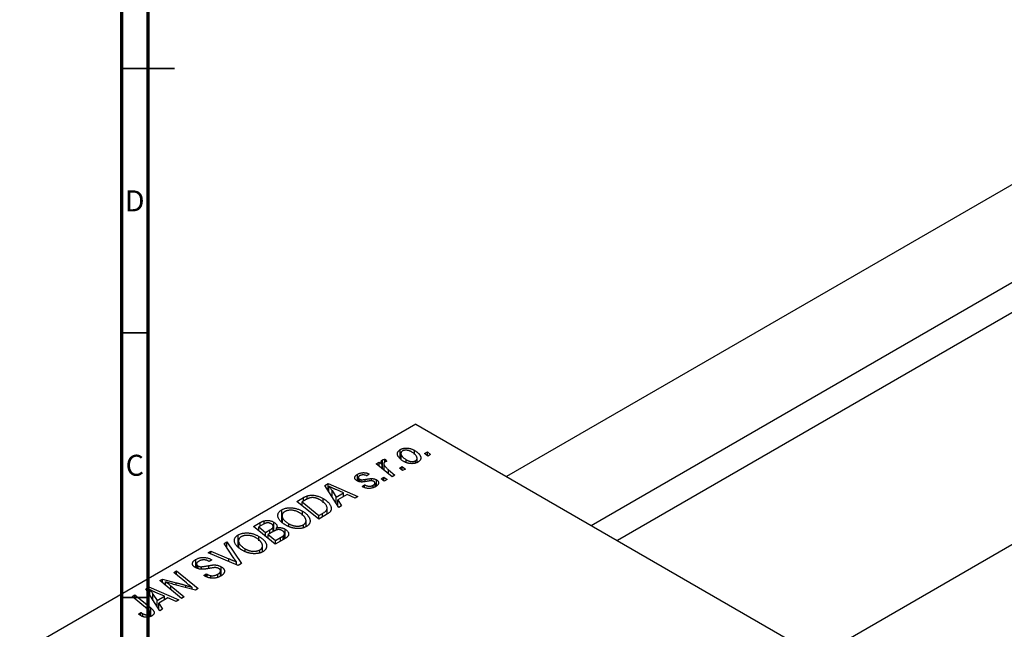
# Model space of a CAD drawing. Units: millimetres. Extents: x -63 to 636, y -47 to 415.
# Drawn here: x -4 to 182, y 104 to 219 of the extents above; entities that cross this region are included whole.
import ezdxf

# ---------------------------------------------------------------- set-up
doc = ezdxf.new("R2010")
doc.units = ezdxf.units.MM
doc.styles.add('SLDTEXTSTYLE0', font='TXT', dxfattribs={"width": 0.75})

msp = doc.modelspace()

# ---------------------------------------------------------------- linework, layer by layer
at = {"color": 7, "linetype": 'Continuous', "lineweight": 70}
for p, q in [((15, 5), (15, 415)), ((20, 10), (20, 410))]:
    msp.add_line(p, q, dxfattribs=at)
at = {"color": 7, "linetype": 'Continuous', "lineweight": 35}
for p, q in [((15, 210), (25, 210)), ((20, 210), (15, 210)), ((20, 160), (15, 160)), ((20, 110), (15, 110))]:
    msp.add_line(p, q, dxfattribs=at)
at = {"color": 7, "linetype": 'Continuous', "lineweight": 25}
for p, q in [((204.03, 199.95), (87.81, 132.86)), ((103.82, 123.62), (212.03, 186.1)), ((213.81, 181.38), (108.79, 120.75)), ((263, 165.91), (146.79, 98.82)), ((70.64, 142.78), (-4.31, 99.51)), ((70.64, 142.78), (154.08, 94.61)), ((67.7, 136.33), (67.7, 137.96)), ((64.31, 134.32), (64.31, 136.01)), ((64.79, 136.13), (65.15, 135.69)), ((64.79, 135.61), (64.79, 136.13)), ((67.81, 137.21), (67.81, 136.23)), ((68.83, 135.49), (68.83, 136.03)), ((70.41, 137.02), (70.41, 137.79)), ((70.88, 135.53), (70.88, 136.3)), ((72.29, 137.2), (72.82, 137.5)), ((72.89, 136.73), (72.29, 137.2)), ((72.82, 137.5), (73.4, 137.02)), ((72.82, 136.79), (72.82, 137.5)), ((73.4, 137.02), (72.89, 136.73)), ((63.15, 135.26), (63.67, 135.56)), ((66.14, 132.83), (63.15, 135.26)), ((63.67, 135.56), (64.29, 135.06)), ((63.67, 134.84), (63.67, 135.56)), ((64.29, 134.34), (64.29, 135.06)), ((64.59, 135.29), (64.59, 134.09)), ((67.53, 134.45), (68.06, 134.76)), ((68.13, 133.98), (67.53, 134.45)), ((68.06, 134.76), (68.65, 134.28)), ((68.06, 134.04), (68.06, 134.76)), ((68.65, 134.28), (68.13, 133.98)), ((70.58, 135.42), (70.58, 135.84)), ((59.57, 132.03), (59.57, 133.27)), ((59.75, 132.68), (59.75, 131.95)), ((59.95, 131.89), (59.95, 132.4)), ((61.83, 133.31), (61.38, 132.98)), ((62.26, 132.04), (62.26, 132.47)), ((64.06, 132.45), (64.59, 132.75)), ((64.66, 131.98), (64.06, 132.45)), ((64.59, 132.75), (65.18, 132.27)), ((64.59, 132.04), (64.59, 132.75)), ((65.18, 132.27), (64.66, 131.98)), ((65.49, 134.12), (66.66, 133.13)), ((66.66, 133.13), (66.14, 132.83)), ((53.39, 131.19), (54.02, 131.55)), ((56.04, 127), (53.39, 131.19)), ((54.02, 131.55), (59.65, 129.09)), ((54.02, 130.2), (54.02, 131.55)), ((54.18, 129.95), (54.18, 131.02)), ((60.29, 131.83), (60.29, 132.26)), ((60.48, 130.98), (60.93, 131.31)), ((60.55, 130.94), (60.48, 130.98)), ((60.93, 130.77), (60.93, 131.31)), ((62.57, 130.77), (62.57, 131.22)), ((62.91, 130.91), (62.91, 131.63)), ((63.17, 131.07), (63.17, 132.25)), ((48.14, 128.16), (49.37, 128.87)), ((50.07, 128.59), (50.07, 129.2)), ((53.12, 127.91), (53.12, 128.69)), ((54.78, 130.2), (55.56, 128.95)), ((56.97, 129.76), (55.54, 130.38)), ((55.56, 128.95), (56.97, 129.76)), ((55.56, 127.76), (55.56, 128.95)), ((57.62, 129.47), (55.86, 128.46)), ((56.97, 129.09), (56.97, 129.76)), ((59.13, 128.79), (57.62, 129.47)), ((59.65, 129.09), (59.13, 128.79)), ((52.25, 124.82), (48.14, 128.16)), ((49.89, 128.5), (49.14, 128.07)), ((49.14, 127.34), (49.14, 128.07)), ((49.14, 128.07), (52.29, 125.51)), ((53.86, 125.75), (53.86, 126.9)), ((55.86, 128.46), (56.6, 127.33)), ((55.86, 127.3), (55.86, 128.46)), ((56.6, 127.33), (56.04, 127)), ((45.27, 124.25), (45.27, 126.58)), ((45.33, 125.46), (45.33, 124.21)), ((45.34, 124.21), (45.34, 125.31)), ((49.19, 125.48), (49.19, 126.29)), ((53.72, 125.66), (52.25, 124.82)), ((52.29, 125.51), (52.96, 125.89)), ((52.29, 124.84), (52.29, 125.51)), ((39.91, 123.41), (41.18, 124.14)), ((44.03, 120.07), (39.91, 123.41)), ((41.8, 123.83), (40.91, 123.32)), ((40.91, 123.32), (42.2, 122.28)), ((40.91, 122.59), (40.91, 123.32)), ((41.95, 123.89), (41.95, 124.49)), ((43.67, 122.46), (43.67, 123.36)), ((43.75, 122.5), (43.75, 124.23)), ((44.28, 122.71), (44.28, 123.14)), ((46.6, 123.45), (46.6, 123.92)), ((49.36, 123.21), (49.36, 123.74)), ((49.86, 123.37), (49.86, 124.5)), ((37.05, 119.5), (37.05, 121.83)), ((40.96, 120.73), (40.96, 121.54)), ((42.2, 122.28), (43.03, 122.76)), ((42.2, 121.55), (42.2, 122.28)), ((43.77, 122.51), (42.68, 121.88)), ((42.68, 121.88), (44.07, 120.76)), ((42.68, 121.16), (42.68, 121.88)), ((46.01, 121.21), (44.03, 120.07)), ((44.07, 120.76), (45.03, 121.31)), ((45.51, 120.92), (45.51, 121.62)), ((45.79, 121.08), (45.79, 122.07)), ((45.89, 121.14), (45.89, 122.92)), ((34.34, 120.19), (34.9, 120.51)), ((36.14, 117.49), (34.34, 120.19)), ((34.9, 120.51), (37.68, 116.4)), ((34.9, 119.36), (34.9, 120.51)), ((37.1, 120.71), (37.1, 119.46)), ((37.11, 119.46), (37.11, 120.56)), ((41.63, 118.62), (41.63, 119.75)), ((44.07, 120.09), (44.07, 120.76)), ((31.32, 118.45), (31.84, 118.75)), ((37.03, 116.03), (31.32, 118.45)), ((31.84, 118.75), (35.26, 117.32)), ((31.84, 118.23), (31.84, 118.75)), ((38.37, 118.7), (38.37, 119.17)), ((41.13, 118.46), (41.13, 118.99)), ((29.02, 115.61), (29.02, 117.19)), ((29.14, 116.33), (29.14, 115.56)), ((29.43, 115.45), (29.43, 115.95)), ((30.07, 115.37), (30.07, 115.8)), ((31.54, 116.81), (31.43, 116.88)), ((32.01, 117.13), (31.54, 116.81)), ((31.9, 117.2), (32.01, 117.13)), ((31.9, 117.06), (31.9, 117.2)), ((33.83, 114.12), (33.83, 115.78)), ((36.73, 116.15), (36.73, 116.67)), ((37.68, 116.4), (37.03, 116.03)), ((24.83, 114.7), (25.35, 115)), ((27.23, 112.73), (24.83, 114.7)), ((25.35, 115), (29.46, 111.66)), ((25.35, 114.27), (25.35, 115)), ((30.52, 114.13), (30.98, 114.46)), ((30.98, 114.46), (31.13, 114.37)), ((30.98, 113.91), (30.98, 114.46)), ((31.13, 113.84), (31.13, 114.37)), ((31.84, 113.66), (31.84, 114.12)), ((33.19, 113.83), (33.19, 114.4)), ((33.69, 114.03), (33.69, 115.01)), ((19.52, 111.63), (20.15, 111.99)), ((20.15, 111.99), (25.77, 109.53)), ((20.15, 110.64), (20.15, 111.99)), ((22.18, 113.17), (22.72, 113.48)), ((26.28, 109.82), (22.18, 113.17)), ((22.72, 113.48), (25.26, 112.79)), ((22.72, 112.73), (22.72, 113.48)), ((23.3, 112.26), (23.3, 112.94)), ((24.31, 112.17), (26.8, 110.12)), ((28.92, 111.35), (25.04, 112.39)), ((28.34, 111.5), (28.34, 111.88)), ((16.96, 110.16), (17.49, 110.46)), ((19.88, 107.79), (16.96, 110.16)), ((17.49, 110.46), (20.5, 108.01)), ((17.49, 109.73), (17.49, 110.46)), ((22.17, 107.45), (19.52, 111.63)), ((20.3, 110.39), (20.3, 111.46)), ((20.9, 110.64), (21.69, 109.4)), ((23.09, 110.21), (21.67, 110.82)), ((21.69, 109.4), (23.09, 110.21)), ((23.74, 109.91), (21.98, 108.9)), ((23.09, 109.54), (23.09, 110.21)), ((25.26, 109.23), (23.74, 109.91)), ((26.8, 110.12), (26.28, 109.82)), ((29.46, 111.66), (28.92, 111.35)), ((21.69, 108.21), (21.69, 109.4)), ((21.98, 108.9), (22.72, 107.77)), ((21.98, 107.74), (21.98, 108.9)), ((25.77, 109.53), (25.26, 109.23)), ((18.17, 106.84), (18.62, 107.18)), ((18.62, 106.54), (18.62, 107.18)), ((19, 106.36), (19, 106.9)), ((20.13, 106.29), (20.13, 106.86)), ((20.37, 106.39), (20.37, 107.19)), ((22.72, 107.77), (22.17, 107.45))]:
    msp.add_line(p, q, dxfattribs=at)
at = {"color": 8, "linetype": 'Continuous', "lineweight": 25}
for p, q in [((61.04, 131.91), (61.04, 132.32)), ((65.49, 133.37), (65.49, 134.12)), ((49.37, 128.2), (49.37, 128.87)), ((54.78, 129), (54.78, 130.2)), ((52.96, 125.22), (52.96, 125.89)), ((41.18, 123.47), (41.18, 124.14)), ((43.03, 122.09), (43.03, 122.76)), ((45.03, 120.65), (45.03, 121.31)), ((31.47, 115.47), (31.47, 116.02)), ((35.26, 116.77), (35.26, 117.32)), ((24.31, 111.43), (24.31, 112.17)), ((25.26, 112.33), (25.26, 112.79)), ((27.11, 111.84), (27.11, 112.28)), ((20.9, 109.44), (20.9, 110.64)), ((20.5, 106.44), (20.5, 108.01))]:
    msp.add_line(p, q, dxfattribs=at)
at = {"color": 7, "linetype": 'Continuous', "lineweight": 25}
for points, knots in [([(68.37, 135.7), (68.29, 135.75), (68.14, 135.84), (67.93, 135.98), (67.75, 136.13), (67.59, 136.28), (67.45, 136.43), (67.34, 136.58), (67.25, 136.74), (67.18, 136.89), (67.14, 137.05), (67.13, 137.2), (67.15, 137.35), (67.2, 137.48), (67.28, 137.62), (67.39, 137.74), (67.53, 137.86), (67.64, 137.93), (67.7, 137.96)], [0, 0, 0, 0, 0.0753615, 0.1481167, 0.2185236, 0.286637, 0.3534497, 0.41845, 0.4829585, 0.5466728, 0.6085388, 0.6672966, 0.7232388, 0.7779178, 0.8319684, 0.8865063, 0.9422129, 1, 1, 1, 1]), ([(67.7, 137.96), (67.75, 137.99), (67.83, 138.04), (67.97, 138.1), (68.12, 138.15), (68.28, 138.19), (68.44, 138.21), (68.6, 138.23), (68.78, 138.24), (68.96, 138.24), (69.14, 138.22), (69.32, 138.2), (69.51, 138.16), (69.69, 138.11), (69.87, 138.05), (70.05, 137.97), (70.23, 137.89), (70.35, 137.82), (70.41, 137.79)], [0, 0, 0, 0, 0.058956, 0.115682, 0.17136, 0.22596, 0.280514, 0.335946, 0.392529, 0.450909, 0.511101, 0.572496, 0.635556, 0.700966, 0.769909, 0.842409, 0.918818, 1, 1, 1, 1]), ([(64.29, 135.06), (64.26, 135.11), (64.2, 135.22), (64.14, 135.38), (64.1, 135.52), (64.09, 135.64), (64.11, 135.76), (64.15, 135.86), (64.21, 135.94), (64.28, 135.98), (64.31, 136.01)], [0, 0, 0, 0, 0.178471, 0.337989, 0.48161, 0.608663, 0.721372, 0.821967, 0.91329, 1, 1, 1, 1]), ([(64.31, 136.01), (64.34, 136.02), (64.4, 136.05), (64.51, 136.08), (64.64, 136.11), (64.74, 136.13), (64.79, 136.13)], [0, 0, 0, 0, 0.200734, 0.431429, 0.695976, 1, 1, 1, 1]), ([(68.13, 137.69), (68.09, 137.67), (68.01, 137.61), (67.91, 137.52), (67.85, 137.41), (67.82, 137.31), (67.81, 137.22), (67.81, 137.15), (67.82, 137.08), (67.85, 137.01), (67.88, 136.93), (67.92, 136.85), (67.98, 136.76), (68.07, 136.65), (68.19, 136.5), (68.38, 136.33), (68.59, 136.17), (68.75, 136.08), (68.83, 136.03)], [0, 0, 0, 0, 0.056577, 0.114643, 0.175384, 0.24079, 0.275462, 0.31222, 0.350413, 0.390876, 0.43379, 0.479106, 0.526596, 0.57736, 0.681625, 0.785879, 0.892047, 1, 1, 1, 1]), ([(69.89, 137.49), (69.85, 137.52), (69.77, 137.56), (69.64, 137.63), (69.51, 137.68), (69.39, 137.73), (69.27, 137.77), (69.14, 137.79), (69.02, 137.82), (68.91, 137.83), (68.79, 137.84), (68.68, 137.83), (68.57, 137.83), (68.47, 137.81), (68.38, 137.79), (68.29, 137.77), (68.21, 137.73), (68.16, 137.71), (68.13, 137.69)], [0, 0, 0, 0, 0.088579, 0.171767, 0.249812, 0.323733, 0.393217, 0.458994, 0.52142, 0.582134, 0.639459, 0.694571, 0.747013, 0.798162, 0.848236, 0.89777, 0.948207, 1, 1, 1, 1]), ([(68.83, 136.03), (68.87, 136.01), (68.95, 135.96), (69.08, 135.9), (69.2, 135.84), (69.33, 135.8), (69.45, 135.76), (69.57, 135.73), (69.69, 135.71), (69.81, 135.7), (69.92, 135.69), (70.03, 135.69), (70.14, 135.7), (70.24, 135.72), (70.33, 135.74), (70.42, 135.77), (70.51, 135.8), (70.56, 135.83), (70.58, 135.84)], [0, 0, 0, 0, 0.088184, 0.17167, 0.249291, 0.322782, 0.392041, 0.457395, 0.519415, 0.579174, 0.636161, 0.690979, 0.74317, 0.794502, 0.844819, 0.895417, 0.947312, 1, 1, 1, 1]), ([(70.58, 135.84), (70.62, 135.87), (70.7, 135.92), (70.78, 136.01), (70.84, 136.12), (70.87, 136.22), (70.88, 136.3), (70.87, 136.37), (70.86, 136.44), (70.84, 136.52), (70.8, 136.6), (70.76, 136.68), (70.71, 136.76), (70.62, 136.88), (70.5, 137.03), (70.32, 137.2), (70.12, 137.35), (69.97, 137.45), (69.89, 137.49)], [0, 0, 0, 0, 0.053425, 0.109478, 0.169112, 0.234618, 0.269752, 0.306737, 0.345761, 0.387171, 0.431313, 0.477881, 0.527419, 0.57983, 0.686161, 0.791027, 0.895339, 1, 1, 1, 1]), ([(70.41, 137.79), (70.46, 137.76), (70.57, 137.69), (70.72, 137.6), (70.85, 137.5), (70.98, 137.4), (71.09, 137.29), (71.19, 137.19), (71.28, 137.08), (71.36, 136.97), (71.43, 136.87), (71.48, 136.76), (71.52, 136.66), (71.55, 136.56), (71.57, 136.46), (71.57, 136.36), (71.56, 136.27), (71.54, 136.18), (71.51, 136.09), (71.47, 136), (71.42, 135.92), (71.36, 135.85), (71.29, 135.77), (71.21, 135.7), (71.13, 135.64), (71.06, 135.6), (71.03, 135.58)], [0, 0, 0, 0, 0.053887, 0.10621, 0.157124, 0.207438, 0.256513, 0.304544, 0.3521, 0.399235, 0.445357, 0.489432, 0.532172, 0.573359, 0.613262, 0.652067, 0.689972, 0.727452, 0.763934, 0.799438, 0.833881, 0.867766, 0.900909, 0.933965, 0.966924, 1, 1, 1, 1]), ([(64.78, 135.61), (64.76, 135.59), (64.71, 135.57), (64.67, 135.52), (64.63, 135.46), (64.6, 135.4), (64.59, 135.34), (64.59, 135.26), (64.6, 135.18), (64.62, 135.1), (64.66, 135), (64.72, 134.9), (64.79, 134.79), (64.89, 134.67), (65.01, 134.54), (65.15, 134.41), (65.31, 134.26), (65.43, 134.17), (65.49, 134.12)], [0, 0, 0, 0, 0.032057, 0.065563, 0.1004, 0.138203, 0.179014, 0.223451, 0.271866, 0.324928, 0.383448, 0.448795, 0.520957, 0.601401, 0.688814, 0.784611, 0.888305, 1, 1, 1, 1]), ([(65.15, 135.69), (65.11, 135.69), (65.04, 135.69), (64.94, 135.67), (64.85, 135.64), (64.8, 135.62), (64.78, 135.61)], [0, 0, 0, 0, 0.276003, 0.528775, 0.766566, 1, 1, 1, 1]), ([(71.03, 135.58), (70.98, 135.55), (70.9, 135.51), (70.75, 135.45), (70.6, 135.39), (70.45, 135.35), (70.29, 135.32), (70.12, 135.3), (69.94, 135.29), (69.76, 135.29), (69.58, 135.3), (69.4, 135.33), (69.22, 135.36), (69.05, 135.41), (68.87, 135.46), (68.7, 135.53), (68.53, 135.61), (68.42, 135.67), (68.37, 135.7)], [0, 0, 0, 0, 0.061665, 0.120569, 0.178262, 0.235385, 0.291755, 0.34827, 0.406514, 0.466491, 0.52747, 0.588852, 0.650942, 0.715444, 0.781773, 0.85073, 0.923674, 1, 1, 1, 1]), ([(59.51, 132.05), (59.48, 132.08), (59.41, 132.12), (59.32, 132.19), (59.24, 132.26), (59.18, 132.33), (59.13, 132.41), (59.1, 132.49), (59.08, 132.57), (59.07, 132.65), (59.08, 132.73), (59.11, 132.82), (59.15, 132.9), (59.2, 132.98), (59.27, 133.05), (59.36, 133.13), (59.45, 133.2), (59.53, 133.25), (59.57, 133.27)], [0, 0, 0, 0, 0.065575, 0.128562, 0.189782, 0.249457, 0.3086, 0.367348, 0.427807, 0.488612, 0.549953, 0.611151, 0.671683, 0.733076, 0.796748, 0.861808, 0.929045, 1, 1, 1, 1]), ([(59.57, 133.27), (59.61, 133.29), (59.7, 133.34), (59.84, 133.4), (59.98, 133.46), (60.12, 133.5), (60.26, 133.54), (60.41, 133.57), (60.55, 133.59), (60.7, 133.59), (60.85, 133.59), (61, 133.58), (61.14, 133.56), (61.29, 133.53), (61.43, 133.49), (61.57, 133.44), (61.7, 133.38), (61.79, 133.34), (61.83, 133.31)], [0, 0, 0, 0, 0.07225, 0.141018, 0.206059, 0.269164, 0.330027, 0.389406, 0.447953, 0.506347, 0.564487, 0.622371, 0.680199, 0.739599, 0.800735, 0.864194, 0.93042, 1, 1, 1, 1]), ([(59.99, 133), (59.96, 132.97), (59.89, 132.93), (59.81, 132.85), (59.76, 132.77), (59.75, 132.68), (59.76, 132.6), (59.8, 132.53), (59.86, 132.45), (59.92, 132.42), (59.95, 132.4)], [0, 0, 0, 0, 0.140825, 0.27227, 0.398399, 0.525337, 0.650227, 0.768763, 0.882486, 1, 1, 1, 1]), ([(59.95, 132.4), (59.98, 132.38), (60.03, 132.35), (60.12, 132.31), (60.2, 132.28), (60.26, 132.27), (60.29, 132.26)], [0, 0, 0, 0, 0.276974, 0.532375, 0.774752, 1, 1, 1, 1]), ([(61.38, 132.98), (61.33, 133.01), (61.22, 133.06), (61.04, 133.12), (60.85, 133.16), (60.67, 133.18), (60.49, 133.16), (60.31, 133.13), (60.14, 133.07), (60.05, 133.02), (59.99, 133)], [0, 0, 0, 0, 0.145058, 0.276504, 0.398306, 0.515263, 0.630097, 0.745793, 0.868001, 1, 1, 1, 1]), ([(60.29, 132.26), (60.31, 132.26), (60.35, 132.25), (60.41, 132.24), (60.48, 132.25), (60.57, 132.25), (60.67, 132.26), (60.78, 132.28), (60.91, 132.29), (60.99, 132.31), (61.04, 132.32)], [0, 0, 0, 0, 0.06849, 0.150949, 0.248595, 0.363966, 0.496464, 0.644974, 0.813896, 1, 1, 1, 1]), ([(61.04, 132.32), (61.11, 132.33), (61.24, 132.35), (61.43, 132.39), (61.61, 132.41), (61.77, 132.44), (61.92, 132.45), (62.04, 132.46), (62.16, 132.47), (62.22, 132.47), (62.26, 132.47)], [0, 0, 0, 0, 0.175104, 0.336641, 0.483545, 0.615462, 0.732507, 0.835766, 0.924528, 1, 1, 1, 1]), ([(62.26, 132.47), (62.3, 132.47), (62.38, 132.47), (62.51, 132.46), (62.63, 132.44), (62.75, 132.41), (62.86, 132.38), (62.97, 132.34), (63.07, 132.3), (63.14, 132.26), (63.17, 132.25)], [0, 0, 0, 0, 0.127256, 0.25168, 0.373898, 0.494721, 0.617081, 0.741318, 0.869061, 1, 1, 1, 1]), ([(55.54, 130.38), (55.47, 130.41), (55.34, 130.47), (55.14, 130.55), (54.96, 130.64), (54.78, 130.72), (54.62, 130.8), (54.46, 130.87), (54.32, 130.95), (54.22, 130.99), (54.18, 131.02)], [0, 0, 0, 0, 0.1470035, 0.2872716, 0.4217205, 0.5494636, 0.671407, 0.7875598, 0.8970633, 1, 1, 1, 1]), ([(54.18, 131.02), (54.23, 130.96), (54.33, 130.84), (54.48, 130.64), (54.63, 130.43), (54.73, 130.27), (54.78, 130.2)], [0, 0, 0, 0, 0.21607, 0.454799, 0.715604, 1, 1, 1, 1]), ([(61.44, 131.96), (61.39, 131.95), (61.28, 131.93), (61.13, 131.9), (61, 131.88), (60.87, 131.86), (60.76, 131.85), (60.67, 131.84), (60.58, 131.83), (60.48, 131.82), (60.37, 131.82), (60.24, 131.83), (60.11, 131.85), (59.99, 131.87), (59.86, 131.9), (59.74, 131.94), (59.62, 132), (59.55, 132.03), (59.51, 132.05)], [0, 0, 0, 0, 0.081881, 0.157335, 0.225441, 0.287158, 0.342152, 0.390244, 0.432081, 0.467328, 0.530587, 0.593669, 0.657793, 0.72303, 0.789229, 0.856822, 0.926983, 1, 1, 1, 1]), ([(63, 130.94), (62.95, 130.92), (62.86, 130.87), (62.71, 130.8), (62.56, 130.74), (62.41, 130.69), (62.25, 130.65), (62.1, 130.63), (61.94, 130.61), (61.78, 130.61), (61.62, 130.61), (61.46, 130.62), (61.3, 130.65), (61.14, 130.69), (60.99, 130.73), (60.84, 130.79), (60.69, 130.86), (60.6, 130.91), (60.55, 130.94)], [0, 0, 0, 0, 0.0710793, 0.1389697, 0.2031118, 0.2648853, 0.3251481, 0.3834707, 0.441163, 0.4990924, 0.5566033, 0.6147645, 0.673335, 0.7328543, 0.795263, 0.8600089, 0.9278992, 1, 1, 1, 1]), ([(60.93, 131.31), (60.97, 131.29), (61.04, 131.25), (61.15, 131.19), (61.26, 131.15), (61.37, 131.11), (61.48, 131.08), (61.59, 131.05), (61.7, 131.04), (61.8, 131.03), (61.91, 131.03), (62.01, 131.04), (62.11, 131.05), (62.21, 131.07), (62.3, 131.1), (62.4, 131.13), (62.49, 131.17), (62.54, 131.2), (62.57, 131.22)], [0, 0, 0, 0, 0.082639, 0.1602582, 0.2331631, 0.3017426, 0.3659919, 0.4277235, 0.4862244, 0.5429349, 0.5986796, 0.6536144, 0.7080923, 0.7626809, 0.8190254, 0.8765806, 0.9370426, 1, 1, 1, 1]), ([(62.27, 132.04), (62.25, 132.05), (62.2, 132.05), (62.12, 132.05), (62.04, 132.04), (61.94, 132.03), (61.83, 132.02), (61.71, 132), (61.58, 131.98), (61.49, 131.96), (61.44, 131.96)], [0, 0, 0, 0, 0.080283, 0.171103, 0.276532, 0.393564, 0.524392, 0.668749, 0.827732, 1, 1, 1, 1]), ([(62.69, 131.93), (62.66, 131.94), (62.61, 131.97), (62.5, 132.01), (62.39, 132.03), (62.31, 132.04), (62.27, 132.04)], [0, 0, 0, 0, 0.251172, 0.496894, 0.743788, 1, 1, 1, 1]), ([(62.57, 131.22), (62.62, 131.25), (62.71, 131.3), (62.81, 131.4), (62.88, 131.49), (62.91, 131.59), (62.91, 131.68), (62.87, 131.77), (62.8, 131.86), (62.73, 131.9), (62.69, 131.93)], [0, 0, 0, 0, 0.1511226, 0.288739, 0.4165538, 0.5397416, 0.6565289, 0.7692832, 0.8815091, 1, 1, 1, 1]), ([(63.17, 132.25), (63.2, 132.23), (63.27, 132.18), (63.36, 132.12), (63.43, 132.05), (63.49, 131.97), (63.53, 131.89), (63.56, 131.81), (63.58, 131.72), (63.58, 131.64), (63.57, 131.55), (63.54, 131.46), (63.49, 131.37), (63.43, 131.28), (63.35, 131.19), (63.25, 131.11), (63.13, 131.02), (63.04, 130.97), (63, 130.94)], [0, 0, 0, 0, 0.0588522, 0.1160185, 0.1720998, 0.2277322, 0.2840673, 0.3412199, 0.3998025, 0.4603841, 0.5223242, 0.5844362, 0.6470432, 0.7123338, 0.7793164, 0.8489287, 0.9226883, 1, 1, 1, 1]), ([(49.37, 128.87), (49.44, 128.91), (49.56, 128.98), (49.75, 129.07), (49.91, 129.14), (50.02, 129.18), (50.07, 129.2)], [0, 0, 0, 0, 0.30603, 0.57481, 0.80566, 1, 1, 1, 1]), ([(50.62, 128.82), (50.6, 128.82), (50.55, 128.8), (50.47, 128.78), (50.38, 128.75), (50.29, 128.71), (50.2, 128.66), (50.1, 128.61), (50, 128.56), (49.93, 128.52), (49.89, 128.5)], [0, 0, 0, 0, 0.088885, 0.18856, 0.296421, 0.416746, 0.545791, 0.686729, 0.838076, 1, 1, 1, 1]), ([(50.07, 129.2), (50.14, 129.22), (50.28, 129.26), (50.5, 129.3), (50.74, 129.32), (50.98, 129.33), (51.24, 129.32), (51.5, 129.29), (51.77, 129.24), (52.04, 129.17), (52.31, 129.08), (52.59, 128.97), (52.86, 128.84), (53.03, 128.74), (53.12, 128.69)], [0, 0, 0, 0, 0.068399, 0.1366601, 0.2059934, 0.2775885, 0.351883, 0.4292789, 0.5112997, 0.5985757, 0.6912952, 0.7885289, 0.8914048, 1, 1, 1, 1]), ([(52.58, 128.41), (52.53, 128.44), (52.44, 128.49), (52.31, 128.56), (52.17, 128.62), (52.04, 128.68), (51.91, 128.73), (51.78, 128.77), (51.65, 128.8), (51.52, 128.83), (51.4, 128.85), (51.28, 128.87), (51.16, 128.88), (51.05, 128.88), (50.94, 128.87), (50.83, 128.86), (50.72, 128.85), (50.66, 128.83), (50.62, 128.82)], [0, 0, 0, 0, 0.0874471, 0.1698532, 0.2487234, 0.3230177, 0.3933724, 0.4601285, 0.523179, 0.583882, 0.6417016, 0.6973284, 0.7504393, 0.8013819, 0.8519377, 0.9015654, 0.9505224, 1, 1, 1, 1]), ([(53.12, 128.69), (53.18, 128.66), (53.3, 128.59), (53.46, 128.48), (53.61, 128.38), (53.75, 128.27), (53.88, 128.16), (54, 128.04), (54.11, 127.93), (54.24, 127.78), (54.37, 127.59), (54.5, 127.37), (54.58, 127.15), (54.62, 126.97), (54.64, 126.84), (54.64, 126.74), (54.62, 126.64), (54.6, 126.55), (54.57, 126.45), (54.52, 126.36), (54.46, 126.27), (54.42, 126.22), (54.4, 126.19)], [0, 0, 0, 0, 0.052452, 0.103815, 0.153847, 0.203251, 0.25154, 0.299114, 0.346, 0.392481, 0.482122, 0.566403, 0.646146, 0.722004, 0.758498, 0.794325, 0.82942, 0.864146, 0.898169, 0.931984, 0.966048, 1, 1, 1, 1]), ([(45.27, 126.58), (45.34, 126.61), (45.46, 126.67), (45.66, 126.76), (45.87, 126.83), (46.09, 126.88), (46.32, 126.92), (46.56, 126.94), (46.82, 126.95), (47.08, 126.95), (47.35, 126.92), (47.61, 126.88), (47.88, 126.83), (48.15, 126.75), (48.41, 126.66), (48.67, 126.55), (48.93, 126.43), (49.1, 126.34), (49.19, 126.29)], [0, 0, 0, 0, 0.057263, 0.112568, 0.166985, 0.220742, 0.275104, 0.330458, 0.387584, 0.447151, 0.508197, 0.570573, 0.634393, 0.700852, 0.770128, 0.84281, 0.919314, 1, 1, 1, 1]), ([(52.96, 125.89), (53.03, 125.93), (53.17, 126.02), (53.36, 126.15), (53.52, 126.27), (53.65, 126.39), (53.75, 126.52), (53.82, 126.66), (53.85, 126.8), (53.86, 126.95), (53.83, 127.11), (53.76, 127.28), (53.66, 127.46), (53.53, 127.66), (53.35, 127.85), (53.13, 128.04), (52.88, 128.23), (52.68, 128.35), (52.58, 128.41)], [0, 0, 0, 0, 0.062915, 0.120932, 0.174541, 0.224149, 0.271664, 0.31946, 0.368868, 0.420564, 0.475738, 0.536011, 0.602025, 0.674156, 0.750579, 0.829645, 0.912679, 1, 1, 1, 1]), ([(44.55, 125.3), (44.54, 125.36), (44.52, 125.48), (44.54, 125.67), (44.58, 125.84), (44.65, 126.01), (44.76, 126.16), (44.9, 126.31), (45.07, 126.45), (45.21, 126.53), (45.27, 126.58)], [0, 0, 0, 0, 0.136649, 0.267317, 0.392462, 0.514504, 0.634349, 0.753991, 0.875713, 1, 1, 1, 1]), ([(46.06, 123.64), (45.96, 123.7), (45.75, 123.83), (45.46, 124.03), (45.22, 124.23), (45.01, 124.44), (44.84, 124.65), (44.7, 124.86), (44.6, 125.08), (44.57, 125.22), (44.55, 125.3)], [0, 0, 0, 0, 0.1409755, 0.2756587, 0.405254, 0.529661, 0.6505885, 0.7685867, 0.8846941, 1, 1, 1, 1]), ([(45.84, 126.23), (45.79, 126.2), (45.7, 126.15), (45.58, 126.05), (45.49, 125.94), (45.42, 125.83), (45.36, 125.71), (45.33, 125.58), (45.32, 125.45), (45.33, 125.36), (45.34, 125.31)], [0, 0, 0, 0, 0.117728, 0.233769, 0.350965, 0.4701, 0.593538, 0.722044, 0.856958, 1, 1, 1, 1]), ([(45.34, 125.31), (45.35, 125.25), (45.37, 125.13), (45.45, 124.95), (45.56, 124.77), (45.7, 124.6), (45.88, 124.43), (46.09, 124.26), (46.33, 124.09), (46.51, 123.98), (46.6, 123.92)], [0, 0, 0, 0, 0.113035, 0.226833, 0.343503, 0.463933, 0.588336, 0.718997, 0.855944, 1, 1, 1, 1]), ([(48.62, 126.02), (48.56, 126.06), (48.44, 126.12), (48.26, 126.21), (48.07, 126.29), (47.88, 126.35), (47.69, 126.4), (47.5, 126.44), (47.31, 126.47), (47.11, 126.49), (46.93, 126.49), (46.74, 126.48), (46.57, 126.47), (46.41, 126.44), (46.25, 126.4), (46.1, 126.36), (45.96, 126.3), (45.88, 126.25), (45.84, 126.23)], [0, 0, 0, 0, 0.080233, 0.156686, 0.228935, 0.298158, 0.36508, 0.429725, 0.492502, 0.554569, 0.615156, 0.672906, 0.72873, 0.782677, 0.836275, 0.890041, 0.944187, 1, 1, 1, 1]), ([(49.36, 123.74), (49.39, 123.76), (49.46, 123.8), (49.53, 123.86), (49.61, 123.92), (49.67, 123.99), (49.73, 124.07), (49.77, 124.15), (49.81, 124.23), (49.84, 124.32), (49.86, 124.42), (49.86, 124.51), (49.85, 124.61), (49.83, 124.72), (49.8, 124.82), (49.75, 124.93), (49.69, 125.05), (49.62, 125.16), (49.53, 125.28), (49.43, 125.39), (49.33, 125.51), (49.21, 125.61), (49.08, 125.72), (48.93, 125.83), (48.78, 125.93), (48.67, 125.99), (48.62, 126.02)], [0, 0, 0, 0, 0.030176, 0.060293, 0.090803, 0.121741, 0.153666, 0.186656, 0.220594, 0.25591, 0.292425, 0.329862, 0.368912, 0.409588, 0.452023, 0.496192, 0.542678, 0.591467, 0.641257, 0.690858, 0.741213, 0.791552, 0.842645, 0.894004, 0.946744, 1, 1, 1, 1]), ([(49.19, 126.29), (49.25, 126.25), (49.39, 126.17), (49.58, 126.04), (49.75, 125.92), (49.9, 125.79), (50.05, 125.65), (50.17, 125.52), (50.29, 125.38), (50.38, 125.23), (50.46, 125.09), (50.53, 124.95), (50.58, 124.81), (50.61, 124.68), (50.63, 124.55), (50.64, 124.42), (50.62, 124.3), (50.59, 124.18), (50.55, 124.06), (50.5, 123.95), (50.43, 123.84), (50.35, 123.74), (50.26, 123.64), (50.15, 123.55), (50.04, 123.46), (49.95, 123.41), (49.9, 123.38)], [0, 0, 0, 0, 0.051795, 0.102706, 0.152363, 0.20141, 0.249746, 0.297455, 0.344845, 0.392009, 0.438322, 0.482904, 0.52599, 0.567516, 0.607845, 0.646963, 0.685433, 0.723119, 0.76018, 0.796023, 0.830829, 0.865359, 0.899013, 0.932797, 0.966382, 1, 1, 1, 1]), ([(54.4, 126.19), (54.36, 126.14), (54.28, 126.05), (54.12, 125.92), (53.93, 125.79), (53.79, 125.71), (53.72, 125.66)], [0, 0, 0, 0, 0.224825, 0.465733, 0.72357, 1, 1, 1, 1]), ([(41.18, 124.14), (41.22, 124.16), (41.29, 124.2), (41.4, 124.26), (41.5, 124.31), (41.6, 124.36), (41.69, 124.4), (41.78, 124.43), (41.87, 124.46), (41.92, 124.48), (41.95, 124.49)], [0, 0, 0, 0, 0.160667, 0.311308, 0.450626, 0.580101, 0.699851, 0.808858, 0.908906, 1, 1, 1, 1]), ([(43.26, 123.92), (43.22, 123.94), (43.15, 123.98), (43.04, 124.03), (42.92, 124.06), (42.8, 124.09), (42.68, 124.1), (42.57, 124.11), (42.46, 124.1), (42.35, 124.08), (42.24, 124.04), (42.11, 123.99), (41.96, 123.92), (41.85, 123.86), (41.8, 123.83)], [0, 0, 0, 0, 0.087384, 0.169067, 0.245795, 0.32049, 0.391012, 0.456907, 0.520234, 0.58197, 0.653444, 0.747012, 0.862036, 1, 1, 1, 1]), ([(41.95, 124.49), (42.02, 124.5), (42.17, 124.54), (42.4, 124.56), (42.63, 124.57), (42.86, 124.55), (43.09, 124.5), (43.32, 124.44), (43.54, 124.35), (43.68, 124.27), (43.75, 124.23)], [0, 0, 0, 0, 0.119928, 0.235269, 0.350507, 0.46798, 0.589731, 0.717624, 0.853308, 1, 1, 1, 1]), ([(43.03, 122.76), (43.08, 122.79), (43.17, 122.84), (43.3, 122.92), (43.4, 123), (43.49, 123.08), (43.56, 123.15), (43.62, 123.23), (43.65, 123.29), (43.66, 123.34), (43.67, 123.36)], [0, 0, 0, 0, 0.16478, 0.317369, 0.458139, 0.586478, 0.703401, 0.810687, 0.908475, 1, 1, 1, 1]), ([(43.67, 123.36), (43.67, 123.39), (43.67, 123.44), (43.65, 123.51), (43.62, 123.59), (43.58, 123.66), (43.52, 123.73), (43.45, 123.8), (43.36, 123.86), (43.29, 123.9), (43.26, 123.92)], [0, 0, 0, 0, 0.123467, 0.244945, 0.364273, 0.485492, 0.607054, 0.732837, 0.864398, 1, 1, 1, 1]), ([(43.75, 124.23), (43.82, 124.19), (43.95, 124.11), (44.11, 123.98), (44.23, 123.85), (44.32, 123.71), (44.37, 123.57), (44.38, 123.43), (44.35, 123.28), (44.3, 123.19), (44.28, 123.14)], [0, 0, 0, 0, 0.139737, 0.27085, 0.396572, 0.518678, 0.638194, 0.756304, 0.875627, 1, 1, 1, 1]), ([(44.28, 123.14), (44.35, 123.16), (44.48, 123.19), (44.7, 123.21), (44.91, 123.21), (45.12, 123.19), (45.33, 123.15), (45.52, 123.09), (45.72, 123.02), (45.83, 122.95), (45.89, 122.92)], [0, 0, 0, 0, 0.126608, 0.247435, 0.365969, 0.484667, 0.605544, 0.729814, 0.860223, 1, 1, 1, 1]), ([(49.9, 123.38), (49.86, 123.36), (49.79, 123.32), (49.66, 123.26), (49.53, 123.21), (49.4, 123.16), (49.26, 123.12), (49.11, 123.09), (48.97, 123.06), (48.81, 123.04), (48.65, 123.03), (48.49, 123.02), (48.33, 123.02), (48.16, 123.02), (47.98, 123.04), (47.81, 123.06), (47.63, 123.08), (47.44, 123.12), (47.26, 123.16), (47.08, 123.21), (46.9, 123.26), (46.73, 123.32), (46.56, 123.39), (46.39, 123.47), (46.22, 123.55), (46.12, 123.61), (46.06, 123.64)], [0, 0, 0, 0, 0.037871, 0.075237, 0.11171, 0.148029, 0.183728, 0.219856, 0.256064, 0.292697, 0.329695, 0.367325, 0.405491, 0.444657, 0.485073, 0.526789, 0.569693, 0.61444, 0.660121, 0.706461, 0.752896, 0.800235, 0.848718, 0.897827, 0.948312, 1, 1, 1, 1]), ([(46.6, 123.92), (46.66, 123.89), (46.77, 123.83), (46.95, 123.74), (47.14, 123.67), (47.32, 123.61), (47.51, 123.56), (47.7, 123.52), (47.89, 123.5), (48.08, 123.49), (48.27, 123.48), (48.46, 123.49), (48.63, 123.5), (48.8, 123.53), (48.95, 123.57), (49.1, 123.62), (49.24, 123.67), (49.32, 123.72), (49.36, 123.74)], [0, 0, 0, 0, 0.078033, 0.152299, 0.22365, 0.292087, 0.357858, 0.42248, 0.486131, 0.549178, 0.610839, 0.669701, 0.726227, 0.781477, 0.835572, 0.889574, 0.944401, 1, 1, 1, 1]), ([(36.32, 120.55), (36.31, 120.61), (36.3, 120.73), (36.31, 120.92), (36.35, 121.09), (36.43, 121.26), (36.53, 121.41), (36.67, 121.56), (36.84, 121.7), (36.98, 121.78), (37.05, 121.83)], [0, 0, 0, 0, 0.136649, 0.267317, 0.392462, 0.514504, 0.634349, 0.753991, 0.875713, 1, 1, 1, 1]), ([(37.05, 121.83), (37.11, 121.86), (37.23, 121.92), (37.43, 122.01), (37.64, 122.08), (37.86, 122.13), (38.09, 122.17), (38.33, 122.19), (38.59, 122.2), (38.85, 122.2), (39.12, 122.17), (39.39, 122.13), (39.65, 122.08), (39.92, 122), (40.18, 121.91), (40.44, 121.8), (40.71, 121.68), (40.87, 121.59), (40.96, 121.54)], [0, 0, 0, 0, 0.057263, 0.112568, 0.166985, 0.220742, 0.275104, 0.330458, 0.387584, 0.447151, 0.508197, 0.570573, 0.634393, 0.700852, 0.770128, 0.84281, 0.919314, 1, 1, 1, 1]), ([(37.61, 121.48), (37.56, 121.45), (37.47, 121.4), (37.35, 121.3), (37.26, 121.19), (37.19, 121.08), (37.14, 120.96), (37.11, 120.83), (37.09, 120.7), (37.1, 120.61), (37.11, 120.56)], [0, 0, 0, 0, 0.117728, 0.233769, 0.350965, 0.4701, 0.593538, 0.722044, 0.856958, 1, 1, 1, 1]), ([(40.39, 121.27), (40.33, 121.31), (40.21, 121.37), (40.03, 121.46), (39.84, 121.54), (39.65, 121.6), (39.46, 121.65), (39.27, 121.69), (39.08, 121.72), (38.89, 121.74), (38.7, 121.74), (38.52, 121.73), (38.34, 121.72), (38.18, 121.69), (38.02, 121.65), (37.87, 121.61), (37.73, 121.55), (37.65, 121.5), (37.61, 121.48)], [0, 0, 0, 0, 0.080233, 0.156686, 0.228935, 0.298158, 0.36508, 0.429725, 0.492502, 0.554569, 0.615156, 0.672906, 0.72873, 0.782677, 0.836275, 0.890041, 0.944187, 1, 1, 1, 1]), ([(41.13, 118.99), (41.17, 119.01), (41.23, 119.05), (41.31, 119.11), (41.38, 119.17), (41.44, 119.24), (41.5, 119.32), (41.54, 119.4), (41.58, 119.48), (41.61, 119.57), (41.63, 119.67), (41.63, 119.76), (41.63, 119.86), (41.6, 119.97), (41.57, 120.07), (41.52, 120.18), (41.46, 120.3), (41.39, 120.41), (41.3, 120.53), (41.21, 120.64), (41.1, 120.76), (40.98, 120.86), (40.85, 120.97), (40.71, 121.08), (40.55, 121.18), (40.45, 121.24), (40.39, 121.27)], [0, 0, 0, 0, 0.0301757, 0.0602933, 0.0908029, 0.121741, 0.1536659, 0.1866556, 0.2205936, 0.2559101, 0.2924251, 0.3298624, 0.3689122, 0.4095877, 0.4520232, 0.4961917, 0.5426783, 0.5914669, 0.6412571, 0.690858, 0.7412132, 0.7915521, 0.8426455, 0.8940039, 0.9467438, 1, 1, 1, 1]), ([(40.96, 121.54), (41.03, 121.5), (41.16, 121.42), (41.35, 121.29), (41.52, 121.17), (41.68, 121.04), (41.82, 120.9), (41.95, 120.77), (42.06, 120.63), (42.15, 120.48), (42.24, 120.34), (42.3, 120.2), (42.35, 120.06), (42.39, 119.93), (42.4, 119.8), (42.41, 119.67), (42.4, 119.55), (42.37, 119.43), (42.32, 119.31), (42.27, 119.2), (42.2, 119.09), (42.12, 118.99), (42.03, 118.89), (41.92, 118.8), (41.81, 118.71), (41.72, 118.66), (41.68, 118.63)], [0, 0, 0, 0, 0.051795, 0.102706, 0.152363, 0.20141, 0.249746, 0.297455, 0.344845, 0.392009, 0.438322, 0.482904, 0.52599, 0.567516, 0.607845, 0.646963, 0.685433, 0.723119, 0.76018, 0.796023, 0.830829, 0.865359, 0.899013, 0.932797, 0.966382, 1, 1, 1, 1]), ([(45.37, 122.63), (45.34, 122.65), (45.28, 122.68), (45.19, 122.72), (45.09, 122.76), (45, 122.79), (44.91, 122.81), (44.82, 122.82), (44.73, 122.83), (44.63, 122.83), (44.54, 122.82), (44.44, 122.8), (44.34, 122.77), (44.23, 122.74), (44.12, 122.69), (44.01, 122.64), (43.89, 122.58), (43.81, 122.54), (43.77, 122.51)], [0, 0, 0, 0, 0.066266, 0.129062, 0.187439, 0.242568, 0.294745, 0.345267, 0.394489, 0.443474, 0.49418, 0.548994, 0.609496, 0.674326, 0.745687, 0.82396, 0.908624, 1, 1, 1, 1]), ([(45.03, 121.31), (45.06, 121.33), (45.12, 121.36), (45.2, 121.41), (45.27, 121.46), (45.34, 121.5), (45.4, 121.54), (45.44, 121.57), (45.48, 121.6), (45.5, 121.61), (45.51, 121.62)], [0, 0, 0, 0, 0.179752, 0.343748, 0.491948, 0.624351, 0.741161, 0.842384, 0.929856, 1, 1, 1, 1]), ([(45.51, 121.62), (45.54, 121.65), (45.6, 121.7), (45.67, 121.78), (45.72, 121.86), (45.76, 121.94), (45.79, 122.03), (45.79, 122.12), (45.77, 122.21), (45.72, 122.3), (45.66, 122.39), (45.58, 122.48), (45.49, 122.56), (45.41, 122.61), (45.37, 122.63)], [0, 0, 0, 0, 0.0844041, 0.1647797, 0.2435569, 0.3199881, 0.3960936, 0.4739402, 0.5550729, 0.6418717, 0.7308445, 0.8189541, 0.9082363, 1, 1, 1, 1]), ([(45.89, 122.92), (45.96, 122.88), (46.09, 122.8), (46.25, 122.66), (46.39, 122.51), (46.48, 122.35), (46.55, 122.19), (46.57, 122.03), (46.57, 121.87), (46.52, 121.72), (46.44, 121.58), (46.33, 121.45), (46.19, 121.32), (46.07, 121.25), (46.01, 121.21)], [0, 0, 0, 0, 0.088578, 0.176365, 0.264048, 0.353928, 0.442467, 0.526724, 0.607259, 0.686569, 0.765062, 0.842252, 0.920056, 1, 1, 1, 1]), ([(37.84, 118.89), (37.73, 118.95), (37.52, 119.08), (37.23, 119.28), (36.99, 119.48), (36.78, 119.69), (36.61, 119.9), (36.47, 120.11), (36.38, 120.33), (36.34, 120.47), (36.32, 120.55)], [0, 0, 0, 0, 0.1409755, 0.2756587, 0.405254, 0.529661, 0.6505885, 0.7685867, 0.8846941, 1, 1, 1, 1]), ([(37.11, 120.56), (37.12, 120.5), (37.15, 120.38), (37.22, 120.2), (37.33, 120.02), (37.48, 119.85), (37.65, 119.68), (37.86, 119.51), (38.1, 119.34), (38.28, 119.23), (38.37, 119.17)], [0, 0, 0, 0, 0.113035, 0.226833, 0.343503, 0.463933, 0.588336, 0.718997, 0.855944, 1, 1, 1, 1]), ([(29.02, 117.19), (29.09, 117.23), (29.24, 117.31), (29.47, 117.41), (29.71, 117.48), (29.95, 117.53), (30.2, 117.56), (30.46, 117.57), (30.72, 117.55), (30.98, 117.52), (31.24, 117.47), (31.48, 117.39), (31.7, 117.31), (31.83, 117.23), (31.9, 117.2)], [0, 0, 0, 0, 0.093705, 0.181461, 0.264701, 0.344698, 0.423293, 0.501994, 0.581872, 0.665001, 0.749324, 0.83241, 0.915482, 1, 1, 1, 1]), ([(36.73, 116.67), (36.7, 116.71), (36.64, 116.79), (36.55, 116.91), (36.47, 117.03), (36.39, 117.13), (36.32, 117.23), (36.26, 117.33), (36.2, 117.41), (36.16, 117.47), (36.14, 117.49)], [0, 0, 0, 0, 0.155139, 0.301202, 0.438884, 0.568691, 0.688567, 0.80093, 0.905061, 1, 1, 1, 1]), ([(41.68, 118.63), (41.64, 118.61), (41.56, 118.57), (41.43, 118.51), (41.3, 118.46), (41.17, 118.41), (41.03, 118.37), (40.89, 118.34), (40.74, 118.31), (40.58, 118.29), (40.42, 118.28), (40.26, 118.27), (40.1, 118.27), (39.93, 118.27), (39.76, 118.29), (39.58, 118.31), (39.4, 118.33), (39.22, 118.37), (39.03, 118.41), (38.85, 118.46), (38.67, 118.51), (38.5, 118.57), (38.33, 118.64), (38.16, 118.72), (38, 118.8), (37.89, 118.86), (37.84, 118.89)], [0, 0, 0, 0, 0.037871, 0.075237, 0.11171, 0.148029, 0.183728, 0.219856, 0.256064, 0.292697, 0.329695, 0.367325, 0.405491, 0.444657, 0.485073, 0.526789, 0.569693, 0.61444, 0.660121, 0.706461, 0.752896, 0.800235, 0.848718, 0.897827, 0.948312, 1, 1, 1, 1]), ([(38.37, 119.17), (38.43, 119.14), (38.55, 119.08), (38.73, 118.99), (38.91, 118.92), (39.09, 118.86), (39.28, 118.81), (39.47, 118.77), (39.66, 118.75), (39.86, 118.74), (40.05, 118.73), (40.23, 118.74), (40.4, 118.75), (40.57, 118.78), (40.72, 118.82), (40.87, 118.87), (41.01, 118.92), (41.09, 118.97), (41.13, 118.99)], [0, 0, 0, 0, 0.078033, 0.152299, 0.22365, 0.292087, 0.357858, 0.42248, 0.486131, 0.549178, 0.610839, 0.669701, 0.726227, 0.781477, 0.835572, 0.889574, 0.944401, 1, 1, 1, 1]), ([(28.95, 115.63), (28.9, 115.66), (28.81, 115.72), (28.69, 115.81), (28.59, 115.9), (28.5, 115.99), (28.44, 116.09), (28.4, 116.19), (28.37, 116.29), (28.36, 116.4), (28.38, 116.5), (28.41, 116.61), (28.46, 116.71), (28.53, 116.81), (28.62, 116.91), (28.74, 117), (28.87, 117.1), (28.97, 117.16), (29.02, 117.19)], [0, 0, 0, 0, 0.0666935, 0.131022, 0.1926334, 0.2524603, 0.3112714, 0.3697697, 0.4280169, 0.4873848, 0.5468257, 0.6064163, 0.6668857, 0.7280727, 0.7917636, 0.8578355, 0.9272537, 1, 1, 1, 1]), ([(30.61, 115.35), (30.53, 115.34), (30.37, 115.33), (30.13, 115.33), (29.9, 115.34), (29.69, 115.37), (29.49, 115.41), (29.3, 115.47), (29.12, 115.54), (29, 115.6), (28.95, 115.63)], [0, 0, 0, 0, 0.139518, 0.270409, 0.394742, 0.513131, 0.630361, 0.748691, 0.87196, 1, 1, 1, 1]), ([(29.58, 116.85), (29.55, 116.83), (29.49, 116.79), (29.4, 116.73), (29.33, 116.67), (29.27, 116.61), (29.22, 116.55), (29.18, 116.49), (29.16, 116.43), (29.14, 116.37), (29.14, 116.31), (29.15, 116.26), (29.17, 116.2), (29.2, 116.15), (29.24, 116.09), (29.29, 116.04), (29.36, 115.99), (29.41, 115.96), (29.43, 115.95)], [0, 0, 0, 0, 0.078874, 0.153238, 0.223467, 0.291561, 0.355687, 0.41829, 0.478582, 0.538275, 0.596891, 0.653438, 0.709664, 0.765428, 0.821453, 0.878621, 0.938009, 1, 1, 1, 1]), ([(29.43, 115.95), (29.45, 115.94), (29.5, 115.91), (29.58, 115.88), (29.65, 115.85), (29.73, 115.83), (29.81, 115.81), (29.9, 115.8), (29.98, 115.8), (30.04, 115.8), (30.07, 115.8)], [0, 0, 0, 0, 0.138833, 0.272733, 0.399006, 0.521115, 0.640682, 0.759436, 0.877627, 1, 1, 1, 1]), ([(31.43, 116.88), (31.39, 116.9), (31.31, 116.94), (31.17, 117), (31.02, 117.04), (30.86, 117.07), (30.69, 117.1), (30.53, 117.1), (30.36, 117.09), (30.19, 117.07), (30.03, 117.04), (29.87, 116.99), (29.72, 116.92), (29.63, 116.87), (29.58, 116.85)], [0, 0, 0, 0, 0.08218, 0.1629, 0.243329, 0.324985, 0.406155, 0.485584, 0.565597, 0.647922, 0.731777, 0.81743, 0.906898, 1, 1, 1, 1]), ([(30.07, 115.8), (30.1, 115.81), (30.17, 115.81), (30.29, 115.83), (30.43, 115.85), (30.6, 115.87), (30.78, 115.9), (30.99, 115.93), (31.22, 115.98), (31.38, 116), (31.47, 116.02)], [0, 0, 0, 0, 0.068475, 0.152312, 0.252478, 0.368738, 0.501963, 0.651234, 0.817531, 1, 1, 1, 1]), ([(31.59, 115.5), (31.53, 115.49), (31.43, 115.47), (31.27, 115.44), (31.13, 115.42), (31, 115.4), (30.89, 115.38), (30.78, 115.37), (30.69, 115.35), (30.64, 115.35), (30.61, 115.35)], [0, 0, 0, 0, 0.172642, 0.330919, 0.476652, 0.608091, 0.727004, 0.830999, 0.922499, 1, 1, 1, 1]), ([(31.47, 116.02), (31.53, 116.03), (31.65, 116.05), (31.82, 116.08), (31.98, 116.1), (32.12, 116.12), (32.25, 116.14), (32.37, 116.14), (32.47, 116.15), (32.59, 116.15), (32.73, 116.14), (32.89, 116.12), (33.05, 116.09), (33.21, 116.05), (33.37, 116), (33.53, 115.94), (33.68, 115.87), (33.78, 115.81), (33.83, 115.78)], [0, 0, 0, 0, 0.075997, 0.145862, 0.209346, 0.266593, 0.318313, 0.363687, 0.403716, 0.437756, 0.501182, 0.565346, 0.631167, 0.699697, 0.770608, 0.843961, 0.920277, 1, 1, 1, 1]), ([(32.8, 115.63), (32.77, 115.63), (32.7, 115.64), (32.6, 115.63), (32.47, 115.63), (32.33, 115.61), (32.17, 115.59), (31.99, 115.56), (31.8, 115.53), (31.66, 115.51), (31.59, 115.5)], [0, 0, 0, 0, 0.071655, 0.157052, 0.257531, 0.373864, 0.506125, 0.65449, 0.819085, 1, 1, 1, 1]), ([(33.36, 115.46), (33.32, 115.48), (33.24, 115.53), (33.1, 115.58), (32.95, 115.61), (32.85, 115.63), (32.8, 115.63)], [0, 0, 0, 0, 0.262351, 0.512683, 0.755331, 1, 1, 1, 1]), ([(33.83, 115.78), (33.88, 115.75), (33.98, 115.69), (34.1, 115.6), (34.21, 115.5), (34.3, 115.39), (34.36, 115.28), (34.41, 115.17), (34.44, 115.06), (34.44, 114.94), (34.43, 114.82), (34.39, 114.7), (34.34, 114.58), (34.26, 114.47), (34.16, 114.36), (34.04, 114.25), (33.9, 114.15), (33.79, 114.08), (33.73, 114.05)], [0, 0, 0, 0, 0.064063, 0.126107, 0.186256, 0.245249, 0.304005, 0.363142, 0.423185, 0.484539, 0.546603, 0.607929, 0.669556, 0.731585, 0.795104, 0.860914, 0.928802, 1, 1, 1, 1]), ([(35.26, 117.32), (35.34, 117.29), (35.49, 117.23), (35.7, 117.14), (35.9, 117.05), (36.09, 116.97), (36.27, 116.89), (36.44, 116.81), (36.59, 116.74), (36.68, 116.69), (36.73, 116.67)], [0, 0, 0, 0, 0.1519285, 0.2959004, 0.432574, 0.5614202, 0.6823405, 0.7961129, 0.9019921, 1, 1, 1, 1]), ([(33.73, 114.05), (33.67, 114.01), (33.55, 113.95), (33.36, 113.86), (33.17, 113.79), (32.97, 113.72), (32.78, 113.68), (32.58, 113.65), (32.38, 113.63), (32.19, 113.62), (31.98, 113.63), (31.78, 113.66), (31.57, 113.7), (31.37, 113.75), (31.16, 113.83), (30.95, 113.91), (30.73, 114.01), (30.59, 114.09), (30.52, 114.13)], [0, 0, 0, 0, 0.069813, 0.135756, 0.198279, 0.257801, 0.314499, 0.369728, 0.423862, 0.477334, 0.531777, 0.587807, 0.646597, 0.708548, 0.77428, 0.844627, 0.919771, 1, 1, 1, 1]), ([(31.13, 114.37), (31.19, 114.34), (31.29, 114.28), (31.47, 114.21), (31.65, 114.15), (31.77, 114.13), (31.84, 114.12)], [0, 0, 0, 0, 0.263644, 0.515552, 0.760584, 1, 1, 1, 1]), ([(31.84, 114.12), (31.89, 114.11), (31.99, 114.1), (32.15, 114.09), (32.32, 114.11), (32.49, 114.14), (32.67, 114.18), (32.85, 114.24), (33.02, 114.31), (33.13, 114.37), (33.19, 114.4)], [0, 0, 0, 0, 0.101633, 0.207178, 0.319002, 0.440827, 0.569558, 0.70449, 0.847807, 1, 1, 1, 1]), ([(33.19, 114.4), (33.22, 114.42), (33.3, 114.47), (33.39, 114.54), (33.47, 114.6), (33.54, 114.67), (33.6, 114.75), (33.64, 114.82), (33.67, 114.89), (33.68, 114.96), (33.69, 115.03), (33.68, 115.1), (33.66, 115.17), (33.62, 115.23), (33.57, 115.3), (33.52, 115.35), (33.45, 115.41), (33.39, 115.44), (33.36, 115.46)], [0, 0, 0, 0, 0.077104, 0.151107, 0.221012, 0.288111, 0.353658, 0.416427, 0.478853, 0.540527, 0.600859, 0.658915, 0.715398, 0.771409, 0.826731, 0.88297, 0.940769, 1, 1, 1, 1]), ([(23.3, 112.94), (23.38, 112.89), (23.54, 112.78), (23.79, 112.6), (24.05, 112.39), (24.22, 112.25), (24.31, 112.17)], [0, 0, 0, 0, 0.215514, 0.454705, 0.715314, 1, 1, 1, 1]), ([(25.04, 112.39), (24.88, 112.44), (24.56, 112.54), (24.11, 112.68), (23.69, 112.81), (23.43, 112.9), (23.3, 112.94)], [0, 0, 0, 0, 0.279135, 0.538445, 0.779157, 1, 1, 1, 1]), ([(25.26, 112.79), (25.35, 112.77), (25.53, 112.72), (25.79, 112.65), (26.04, 112.59), (26.28, 112.52), (26.5, 112.46), (26.72, 112.4), (26.92, 112.34), (27.04, 112.3), (27.11, 112.28)], [0, 0, 0, 0, 0.147332, 0.288495, 0.422604, 0.550785, 0.67258, 0.788449, 0.897293, 1, 1, 1, 1]), ([(27.11, 112.28), (27.19, 112.26), (27.38, 112.2), (27.68, 112.1), (28, 111.99), (28.22, 111.92), (28.34, 111.88)], [0, 0, 0, 0, 0.212177, 0.448901, 0.711491, 1, 1, 1, 1]), ([(28.34, 111.88), (28.15, 112.02), (27.77, 112.3), (27.41, 112.59), (27.23, 112.73)], [0, 0, 0, 0, 0.496159, 1, 1, 1, 1]), ([(21.67, 110.82), (21.6, 110.85), (21.46, 110.91), (21.27, 111), (21.08, 111.08), (20.91, 111.16), (20.74, 111.24), (20.58, 111.32), (20.44, 111.39), (20.35, 111.44), (20.3, 111.46)], [0, 0, 0, 0, 0.1470035, 0.2872716, 0.4217205, 0.5494636, 0.671407, 0.7875598, 0.8970633, 1, 1, 1, 1]), ([(20.3, 111.46), (20.35, 111.4), (20.45, 111.28), (20.6, 111.09), (20.75, 110.87), (20.85, 110.72), (20.9, 110.64)], [0, 0, 0, 0, 0.21607, 0.454799, 0.715604, 1, 1, 1, 1]), ([(18.57, 106.56), (18.5, 106.6), (18.35, 106.69), (18.23, 106.79), (18.17, 106.84)], [0, 0, 0, 0, 0.500764, 1, 1, 1, 1]), ([(20.68, 106.51), (20.64, 106.49), (20.56, 106.45), (20.44, 106.39), (20.31, 106.35), (20.19, 106.31), (20.06, 106.28), (19.93, 106.26), (19.79, 106.24), (19.66, 106.24), (19.52, 106.24), (19.38, 106.26), (19.25, 106.29), (19.11, 106.32), (18.97, 106.37), (18.84, 106.42), (18.7, 106.48), (18.62, 106.53), (18.57, 106.56)], [0, 0, 0, 0, 0.06813, 0.132536, 0.194316, 0.253693, 0.311225, 0.367699, 0.424071, 0.480227, 0.536872, 0.594511, 0.653828, 0.716061, 0.781127, 0.84976, 0.922402, 1, 1, 1, 1]), ([(18.62, 107.18), (18.66, 107.15), (18.72, 107.09), (18.83, 107.02), (18.92, 106.95), (18.98, 106.92), (19, 106.9)], [0, 0, 0, 0, 0.314016, 0.58682, 0.814658, 1, 1, 1, 1]), ([(19, 106.9), (19.05, 106.88), (19.14, 106.83), (19.28, 106.78), (19.43, 106.74), (19.59, 106.73), (19.74, 106.74), (19.88, 106.76), (20.01, 106.8), (20.09, 106.84), (20.13, 106.86)], [0, 0, 0, 0, 0.148499, 0.282516, 0.407163, 0.526583, 0.643429, 0.756607, 0.874737, 1, 1, 1, 1]), ([(20.13, 106.86), (20.16, 106.88), (20.21, 106.91), (20.27, 106.97), (20.32, 107.02), (20.35, 107.08), (20.37, 107.15), (20.37, 107.21), (20.36, 107.28), (20.33, 107.34), (20.3, 107.39), (20.26, 107.43), (20.22, 107.48), (20.17, 107.54), (20.11, 107.59), (20.04, 107.66), (19.96, 107.72), (19.9, 107.77), (19.88, 107.79)], [0, 0, 0, 0, 0.0631847, 0.1250225, 0.1851019, 0.2460898, 0.3071185, 0.3701259, 0.4358745, 0.5065775, 0.5457221, 0.5911145, 0.6432179, 0.7013632, 0.7663657, 0.8373319, 0.9152472, 1, 1, 1, 1]), ([(20.5, 108.01), (20.55, 107.97), (20.65, 107.89), (20.77, 107.77), (20.88, 107.65), (20.97, 107.54), (21.04, 107.43), (21.09, 107.33), (21.13, 107.23), (21.14, 107.14), (21.13, 107.05), (21.11, 106.97), (21.08, 106.88), (21.03, 106.8), (20.96, 106.73), (20.88, 106.65), (20.79, 106.58), (20.71, 106.53), (20.68, 106.51)], [0, 0, 0, 0, 0.091113, 0.17658, 0.255685, 0.329789, 0.398138, 0.462079, 0.521438, 0.576814, 0.630312, 0.682206, 0.733234, 0.78474, 0.836474, 0.889225, 0.943604, 1, 1, 1, 1])]:
    msp.add_open_spline(points, degree=3, knots=knots, dxfattribs=at)

# ---------------------------------------------------------------- texts
at = {"color": 7, "linetype": 'Continuous', "lineweight": 0, "char_height": 3.97, "attachment_point": 2, "style": 'SLDTEXTSTYLE0'}
for s, insert in [('D', (17.45, 186.97)), ('C', (17.46, 136.97))]:
    msp.add_mtext(s, dxfattribs=dict(at, insert=insert))

doc.saveas('drawing.dxf')
